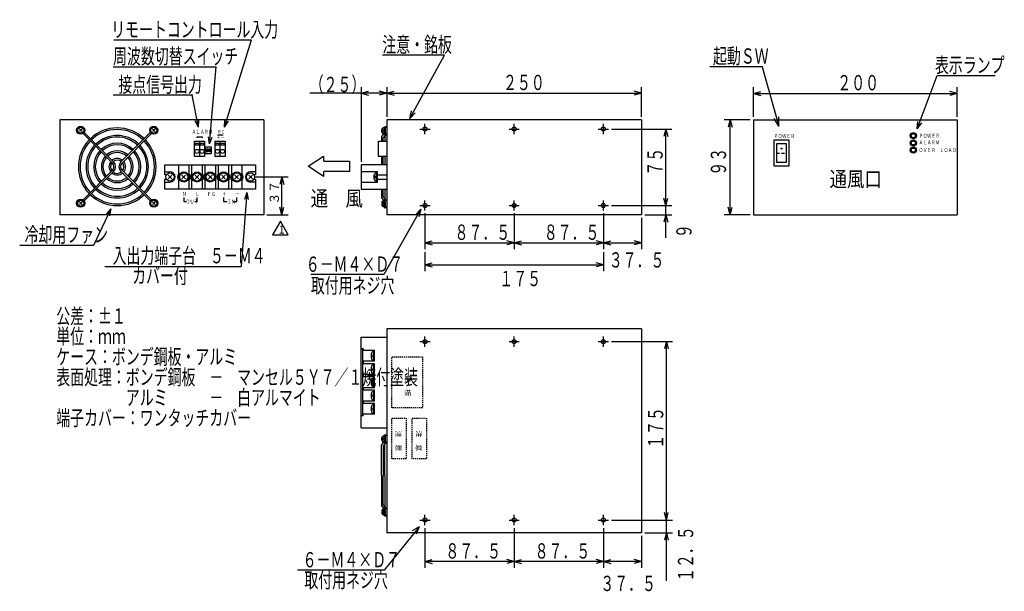
# Model space of a CAD drawing. Units: millimetres. Extents: x 146 to 1111, y 155 to 716.
import ezdxf

# ---------------------------------------------------------------- set-up
doc = ezdxf.new("R2010")
doc.units = ezdxf.units.MM
doc.linetypes.add('LTYPE1', pattern=[5, 3, -2])
doc.linetypes.add('LTYPE2', pattern=[2, 1.2, -0.8])
for name, color, linetype in [('2', 7, 'Continuous'), ('3', 7, 'Continuous'), ('4', 7, 'Continuous')]:
    doc.layers.add(name, color=color, linetype=linetype)
doc.styles.add('KANJI0', font='txt.shx', dxfattribs={"width": 0.75, "height": 4, "bigfont": 'extfont.shx'})
doc.styles.add('KANJI1', font='txt.shx', dxfattribs={"width": 0.833333, "oblique": 15, "height": 15, "bigfont": 'extfont.shx'})
doc.styles.add('KANJI2', font='txt.shx', dxfattribs={"width": 0.666667, "height": 15, "bigfont": 'extfont.shx'})
doc.styles.add('KANJI3', font='txt.shx', dxfattribs={"width": 0.75, "height": 3.4, "bigfont": 'extfont.shx'})
doc.styles.add('KANJI4', font='txt.shx', dxfattribs={"width": 0.666667, "height": 15, "bigfont": 'extfont.shx'})
doc.styles.add('KANJI5', font='txt.shx', dxfattribs={"width": 0.933333, "height": 9, "bigfont": 'extfont.shx'})
doc.styles.add('KANJI6', font='txt.shx', dxfattribs={"height": 5, "bigfont": 'extfont.shx'})
doc.styles.add('KANJI7', font='txt.shx', dxfattribs={"width": 0.75, "height": 8.04, "bigfont": 'extfont.shx'})
doc.styles.add('KANJI8', font='txt.shx', dxfattribs={"width": 0.66666, "oblique": 10, "height": 15, "bigfont": 'extfont.shx'})

msp = doc.modelspace()

# ---------------------------------------------------------------- linework, layer by layer
at = {"color": 1, "linetype": 'LTYPE1'}
msp.add_line((887.98, 585.01), (897.98, 585.01), dxfattribs=at)
at = {"color": 1, "linetype": 'Continuous'}
for p, q in [((493.68, 561.61), (494.88, 562.81)), ((493.68, 561.61), (494.88, 560.41)), ((496.38, 562.01), (495.68, 561.21)), ((306.88, 541.48), (306.88, 537.48)), ((319.88, 537.48), (319.88, 541.48)), ((345.88, 541.48), (345.88, 537.48)), ((358.88, 537.48), (358.88, 541.48)), ((306.88, 537.48), (308.88, 537.48)), ((317.88, 537.48), (319.88, 537.48)), ((345.88, 537.48), (349.38, 537.48)), ((355.38, 537.48), (358.88, 537.48)), ((480.88, 404.59), (505.88, 404.59)), ((482.88, 392.89), (480.88, 392.89)), ((494.08, 391.39), (482.08, 391.39)), ((482.88, 392.89), (482.88, 391.39)), ((490.88, 386.09), (492.08, 387.29)), ((493.58, 386.49), (492.88, 385.69)), ((494.08, 391.09), (493.58, 391.09)), ((494.08, 380.79), (494.08, 391.39)), ((494.08, 382.09), (494.08, 390.09)), ((494.08, 380.79), (482.08, 380.79)), ((494.08, 378.39), (482.08, 378.39)), ((482.88, 380.79), (482.88, 378.39)), ((482.88, 379.89), (482.88, 378.39)), ((490.88, 386.09), (492.08, 384.89)), ((493.58, 381.09), (494.08, 381.09)), ((494.08, 378.09), (493.58, 378.09)), ((494.08, 367.79), (494.08, 378.39)), ((494.08, 369.09), (494.08, 377.09)), ((494.08, 367.79), (482.08, 367.79)), ((482.88, 367.79), (482.88, 365.39)), ((482.88, 366.89), (482.88, 365.39)), ((490.88, 373.09), (492.08, 374.29)), ((490.88, 373.09), (492.08, 371.89)), ((493.58, 373.49), (492.88, 372.69)), ((493.58, 368.09), (494.08, 368.09)), ((494.08, 365.39), (482.08, 365.39)), ((490.88, 360.09), (492.08, 361.29)), ((490.88, 360.09), (492.08, 358.89)), ((493.58, 360.49), (492.88, 359.69)), ((494.08, 365.09), (493.58, 365.09)), ((494.08, 354.79), (494.08, 365.39)), ((494.08, 356.09), (494.08, 364.09)), ((494.08, 354.79), (482.08, 354.79)), ((494.08, 352.39), (482.08, 352.39)), ((482.88, 354.79), (482.88, 352.39)), ((482.88, 353.89), (482.88, 352.39)), ((490.88, 347.09), (492.08, 348.29)), ((493.58, 355.09), (494.08, 355.09)), ((494.08, 352.09), (493.58, 352.09)), ((494.08, 341.79), (494.08, 352.39)), ((494.08, 343.09), (494.08, 351.09)), ((494.08, 341.79), (482.08, 341.79)), ((494.08, 339.39), (482.08, 339.39)), ((482.88, 341.79), (482.88, 339.39)), ((490.88, 347.09), (492.08, 345.89)), ((493.58, 347.49), (492.88, 346.69)), ((493.58, 342.09), (494.08, 342.09)), ((494.08, 339.09), (493.58, 339.09)), ((494.08, 328.79), (494.08, 339.39)), ((494.08, 330.09), (494.08, 338.09)), ((494.08, 328.79), (482.08, 328.79)), ((482.88, 327.29), (482.88, 328.79)), ((490.88, 334.09), (492.08, 335.29)), ((490.88, 334.09), (492.08, 332.89)), ((493.58, 334.49), (492.88, 333.69)), ((493.58, 329.09), (494.08, 329.09)), ((482.88, 327.29), (480.88, 327.29)), ((480.88, 315.59), (480.88, 327.29)), ((480.88, 315.59), (505.88, 315.59))]:
    msp.add_line(p, q, dxfattribs=at)
at = {"color": 1, "linetype": 'LTYPE2'}
for p, q in [((510.88, 335.09), (510.88, 385.09)), ((510.88, 385.09), (540.88, 385.09)), ((540.88, 385.09), (540.88, 335.09)), ((540.88, 335.09), (510.88, 335.09)), ((510.88, 325.09), (524.88, 325.09)), ((510.88, 285.09), (510.88, 325.09)), ((524.88, 325.09), (524.88, 285.09)), ((530.88, 325.09), (544.88, 325.09)), ((530.88, 285.09), (530.88, 325.09)), ((544.88, 325.09), (544.88, 285.09)), ((524.88, 285.09), (510.88, 285.09)), ((544.88, 285.09), (530.88, 285.09))]:
    msp.add_line(p, q, dxfattribs=at)
at = {"color": 1, "linetype": 'Continuous', "flags": 128}
for points in [[(885.38, 572.41), (900.58, 572.41), (900.58, 597.61), (885.38, 597.61)], [(887.98, 576.01), (897.98, 576.01), (897.98, 594.01), (887.98, 594.01)]]:
    msp.add_lwpolyline(points, close=True, dxfattribs=at)
at = {"color": 1, "linetype": 'Continuous'}
msp.add_circle((892.98, 589.51), 0.5, dxfattribs=at)
for centre, start, end in [((495.68, 563.61), 90, 180), ((495.68, 559.61), 180, 270), ((492.88, 388.09), 90, 180), ((492.88, 384.09), 180, 270), ((492.88, 375.09), 90, 180), ((492.88, 371.09), 180, 270), ((492.88, 362.09), 90, 180), ((492.88, 358.09), 180, 270), ((492.88, 349.09), 90, 180), ((492.88, 345.09), 180, 270), ((492.88, 336.09), 90, 180), ((492.88, 332.09), 180, 270)]:
    msp.add_arc(centre, 2, start, end, dxfattribs=at)
at = {"layer": '2', "color": 2, "linetype": 'Continuous'}
for p, q in [((385.38, 617.61), (185.38, 617.61)), ((185.38, 617.61), (185.38, 524.61)), ((385.38, 617.61), (385.38, 524.61)), ((755.88, 617.61), (505.88, 617.61)), ((505.88, 617.61), (505.88, 524.61)), ((755.88, 617.61), (755.88, 524.61)), ((865.38, 617.61), (1065.38, 617.61)), ((865.38, 617.61), (865.38, 524.61)), ((1065.38, 617.61), (1065.38, 524.61)), ((385.38, 524.61), (185.38, 524.61)), ((755.88, 524.61), (505.88, 524.61)), ((865.38, 524.61), (1065.38, 524.61)), ((755.88, 412.59), (505.88, 412.59)), ((505.88, 412.59), (505.88, 212.59)), ((755.88, 412.59), (755.88, 212.59)), ((755.88, 212.59), (505.88, 212.59))]:
    msp.add_line(p, q, dxfattribs=at)
at = {"layer": '2', "color": 1, "linetype": 'Continuous'}
for p, q in [((204.58, 606.16), (207.18, 608.76)), ((207.18, 606.16), (204.58, 608.76)), ((276.18, 606.16), (278.78, 608.76)), ((278.78, 606.16), (276.18, 608.76)), ((504.28, 605.16), (504.28, 609.86)), ((208.11, 604.09), (237.02, 575.19)), ((209.25, 605.23), (238.13, 576.34)), ((274.11, 605.23), (245.23, 576.34)), ((275.25, 604.09), (246.34, 575.19)), ((500.88, 600.87), (500.88, 596.71)), ((501.06, 606.91), (502.26, 608.11)), ((501.06, 605.91), (501.06, 607.91)), ((501.06, 606.91), (502.26, 605.71)), ((501.07, 601.38), (503.2, 603.89)), ((502.48, 603.06), (502.48, 604.06)), ((502.48, 596.71), (502.48, 599.87)), ((505.69, 603.94), (502.67, 600.38)), ((503.76, 606.51), (503.06, 607.31)), ((503.06, 603.91), (503.76, 603.91)), ((504.08, 602.11), (504.08, 596.71)), ((337.38, 596.71), (337.38, 581.71)), ((497.88, 581.71), (497.88, 596.71)), ((497.88, 596.71), (505.88, 596.71)), ((327.38, 581.71), (322.38, 581.71)), ((342.38, 581.71), (337.38, 581.71)), ((347.38, 581.71), (342.38, 581.71)), ((505.88, 581.71), (497.88, 581.71)), ((500.88, 581.71), (500.88, 573.61)), ((502.48, 573.61), (502.48, 581.71)), ((504.08, 581.71), (504.08, 573.61)), ((288.38, 566.61), (288.38, 573.61)), ((288.38, 573.61), (377.38, 573.61)), ((301.58, 573.61), (301.58, 564.63)), ((312.18, 564.63), (312.18, 573.61)), ((314.58, 573.61), (314.58, 564.63)), ((325.18, 564.63), (325.18, 573.61)), ((327.58, 573.61), (327.58, 564.63)), ((338.18, 564.63), (338.18, 573.61)), ((340.58, 573.61), (340.58, 564.63)), ((351.18, 564.63), (351.18, 573.61)), ((353.58, 573.61), (353.58, 564.63)), ((364.18, 564.63), (364.18, 573.61)), ((377.38, 573.61), (377.38, 566.61)), ((444.34, 577.05), (469.34, 577.05)), ((469.34, 577.05), (469.34, 572.05)), ((469.34, 572.05), (469.34, 567.05)), ((208.11, 539.21), (237.02, 568.12)), ((209.25, 538.13), (238.13, 567.01)), ((274.11, 538.13), (245.23, 567.01)), ((275.25, 539.21), (246.34, 568.12)), ((288.38, 563.86), (288.38, 566.61)), ((288.38, 566.61), (293.38, 566.61)), ((290.07, 563.86), (288.38, 563.86)), ((291.61, 563.38), (295.15, 559.84)), ((295.15, 563.38), (291.61, 559.84)), ((305.11, 563.38), (308.65, 559.84)), ((308.65, 563.38), (305.11, 559.84)), ((318.11, 563.38), (321.65, 559.84)), ((321.65, 563.38), (318.11, 559.84)), ((331.11, 563.38), (334.65, 559.84)), ((334.65, 563.38), (331.11, 559.84)), ((344.11, 563.38), (347.65, 559.84)), ((347.65, 563.38), (344.11, 559.84)), ((357.11, 563.38), (360.65, 559.84)), ((360.65, 563.38), (357.11, 559.84)), ((370.61, 563.38), (374.15, 559.84)), ((374.15, 563.38), (370.61, 559.84)), ((377.38, 566.61), (372.38, 566.61)), ((377.38, 563.86), (375.69, 563.86)), ((377.38, 566.61), (377.38, 563.86)), ((469.34, 567.05), (444.34, 567.05)), ((496.88, 566.61), (480.88, 566.61)), ((493.68, 559.61), (493.68, 563.61)), ((495.68, 565.61), (495.68, 557.61)), ((495.68, 565.61), (496.38, 565.61)), ((496.88, 556.61), (496.88, 566.61)), ((496.88, 563.86), (505.88, 563.86)), ((288.38, 556.61), (288.38, 559.36)), ((288.38, 559.36), (290.07, 559.36)), ((288.38, 549.61), (288.38, 556.61)), ((288.38, 556.61), (293.38, 556.61)), ((301.58, 558.59), (301.58, 549.61)), ((312.18, 549.61), (312.18, 558.59)), ((314.58, 558.59), (314.58, 549.61)), ((325.18, 549.61), (325.18, 558.59)), ((327.58, 558.59), (327.58, 549.61)), ((338.18, 549.61), (338.18, 558.59)), ((340.58, 558.59), (340.58, 549.61)), ((351.18, 549.61), (351.18, 558.59)), ((353.58, 558.59), (353.58, 549.61)), ((364.18, 549.61), (364.18, 558.59)), ((377.38, 556.61), (372.38, 556.61)), ((375.69, 559.36), (377.38, 559.36)), ((377.38, 559.36), (377.38, 556.61)), ((377.38, 556.61), (377.38, 549.61)), ((480.88, 556.61), (496.88, 556.61)), ((495.68, 557.61), (496.38, 557.61)), ((496.88, 559.36), (505.88, 559.36)), ((377.38, 549.61), (288.38, 549.61)), ((500.88, 549.61), (500.88, 541.45)), ((501.07, 540.94), (503.2, 538.43)), ((502.48, 542.45), (502.48, 549.61)), ((505.88, 538.16), (502.67, 541.94)), ((504.08, 549.61), (504.08, 540.26)), ((204.58, 534.56), (207.18, 537.16)), ((207.18, 534.56), (204.58, 537.16)), ((276.18, 534.56), (278.78, 537.16)), ((278.78, 534.56), (276.18, 537.16)), ((501.06, 535.41), (502.26, 536.61)), ((501.06, 536.41), (501.06, 534.41)), ((501.06, 535.41), (502.26, 534.21)), ((502.48, 539.26), (502.48, 538.26)), ((503.06, 538.41), (503.76, 538.41)), ((503.76, 535.81), (503.06, 535.01)), ((504.28, 537.16), (504.28, 532.46)), ((480.88, 392.89), (480.88, 404.59)), ((480.88, 327.29), (480.88, 392.89)), ((482.08, 392.89), (482.08, 327.29)), ((490.88, 384.09), (490.88, 388.09)), ((492.88, 390.09), (493.58, 390.09)), ((492.88, 390.09), (492.88, 382.09)), ((493.58, 381.09), (493.58, 391.09)), ((492.88, 382.09), (493.58, 382.09)), ((492.88, 377.09), (493.58, 377.09)), ((492.88, 377.09), (492.88, 369.09)), ((493.58, 368.09), (493.58, 378.09)), ((490.88, 371.09), (490.88, 375.09)), ((492.88, 369.09), (493.58, 369.09)), ((490.88, 358.09), (490.88, 362.09)), ((492.88, 364.09), (493.58, 364.09)), ((492.88, 364.09), (492.88, 356.09)), ((493.58, 355.09), (493.58, 365.09)), ((490.88, 345.09), (490.88, 349.09)), ((492.88, 356.09), (493.58, 356.09)), ((492.88, 351.09), (493.58, 351.09)), ((492.88, 351.09), (492.88, 343.09)), ((493.58, 342.09), (493.58, 352.09)), ((492.88, 343.09), (493.58, 343.09)), ((492.88, 338.09), (493.58, 338.09)), ((492.88, 338.09), (492.88, 330.09)), ((493.58, 329.09), (493.58, 339.09)), ((490.88, 332.09), (490.88, 336.09)), ((492.88, 330.09), (493.58, 330.09)), ((501.06, 304.59), (502.26, 305.79)), ((501.06, 303.59), (501.06, 305.59)), ((501.06, 304.59), (502.26, 303.39)), ((501.07, 299.06), (503.2, 301.57)), ((502.48, 300.74), (502.48, 301.74)), ((505.69, 301.62), (502.67, 298.06)), ((503.76, 304.19), (503.06, 304.99)), ((503.06, 301.59), (503.76, 301.59)), ((504.08, 268.84), (504.08, 299.74)), ((504.28, 302.84), (504.28, 307.54)), ((500.88, 268.84), (500.88, 298.55)), ((502.48, 297.55), (502.48, 268.84)), ((500.88, 268.84), (500.88, 239.13)), ((502.48, 240.13), (502.48, 268.84)), ((504.08, 268.84), (504.08, 237.94)), ((501.06, 233.09), (502.26, 234.29)), ((501.06, 234.09), (501.06, 232.09)), ((501.06, 233.09), (502.26, 231.89)), ((501.07, 238.62), (503.2, 236.11)), ((502.48, 236.94), (502.48, 235.94)), ((505.88, 235.84), (502.67, 239.62)), ((503.06, 236.09), (503.76, 236.09)), ((503.76, 233.49), (503.06, 232.69)), ((504.28, 234.84), (504.28, 230.14))]:
    msp.add_line(p, q, dxfattribs=at)
at = {"layer": '2', "color": 1, "linetype": 'Continuous', "flags": 128}
for points in [[(503.76, 609.91), (503.06, 609.91), (503.06, 603.91)], [(319.98, 599.91), (319.98, 600.91), (324.98, 600.91), (324.98, 599.91)], [(340.56, 602.21), (340.56, 603.06), (344.81, 603.06), (344.81, 602.21)], [(322.38, 596.71), (327.38, 596.71), (327.38, 581.71)], [(337.38, 596.71), (342.38, 596.71), (342.38, 581.71)], [(342.38, 596.71), (347.38, 596.71), (347.38, 581.71)], [(443.84, 567.05), (443.84, 562.05), (428.84, 572.05), (443.84, 582.05), (443.84, 577.05)], [(505.88, 573.61), (480.88, 573.61), (480.88, 549.61), (505.88, 549.61)], [(503.76, 532.41), (503.06, 532.41), (503.06, 538.41)], [(503.76, 307.59), (503.06, 307.59), (503.06, 301.59)], [(503.76, 230.09), (503.06, 230.09), (503.06, 236.09)]]:
    msp.add_lwpolyline(points, dxfattribs=at)
for points in [[(504.26, 610.91), (504.26, 602.91), (503.76, 602.91), (503.76, 610.91)], [(322.38, 581.71), (317.38, 581.71), (317.38, 596.71), (322.38, 596.71)], [(321.38, 592.71), (318.38, 592.71), (318.38, 594.71), (321.38, 594.71)], [(326.38, 592.71), (323.38, 592.71), (323.38, 594.71), (326.38, 594.71)], [(333.68, 584.25), (328.68, 584.25), (328.68, 591.25), (333.68, 591.25)], [(330.68, 586.25), (329.68, 586.25), (329.68, 589.25), (330.68, 589.25)], [(330.68, 588.25), (329.68, 588.25), (329.68, 589.25), (330.68, 589.25)], [(332.68, 586.25), (331.68, 586.25), (331.68, 589.25), (332.68, 589.25)], [(332.68, 588.25), (331.68, 588.25), (331.68, 589.25), (332.68, 589.25)], [(341.38, 592.71), (338.38, 592.71), (338.38, 594.71), (341.38, 594.71)], [(346.38, 592.71), (343.38, 592.71), (343.38, 594.71), (346.38, 594.71)], [(496.88, 557.61), (496.88, 565.61), (496.38, 565.61), (496.38, 557.61)], [(504.26, 531.41), (504.26, 539.41), (503.76, 539.41), (503.76, 531.41)], [(504.26, 308.59), (504.26, 300.59), (503.76, 300.59), (503.76, 308.59)], [(504.26, 229.09), (504.26, 237.09), (503.76, 237.09), (503.76, 229.09)]]:
    msp.add_lwpolyline(points, close=True, dxfattribs=at)
at = {"layer": '2', "color": 1, "linetype": 'Continuous'}
for centre, radius in [((205.88, 607.46), 4), ((205.88, 607.46), 3), ((277.48, 607.46), 4), ((277.48, 607.46), 3), ((543.38, 608.61), 2), ((630.88, 608.61), 2), ((718.38, 608.61), 2), ((1022.28, 602.01), 3), ((1022.18, 602.01), 2.5), ((1022.28, 602.01), 2), ((1022.28, 595.01), 3), ((1022.28, 588.01), 3), ((1022.18, 595.01), 2.5), ((1022.18, 588.01), 2.5), ((1022.28, 595.01), 2), ((1022.28, 588.01), 2), ((319.88, 586.71), 2), ((324.88, 586.71), 2), ((339.88, 586.71), 2), ((344.88, 586.71), 2), ((293.38, 561.61), 4), ((306.88, 561.61), 5), ((306.88, 561.61), 4), ((319.88, 561.61), 5), ((319.88, 561.61), 4), ((332.88, 561.61), 5), ((332.88, 561.61), 4), ((345.88, 561.61), 5), ((345.88, 561.61), 4), ((358.88, 561.61), 5), ((358.88, 561.61), 4), ((372.38, 561.61), 4), ((205.88, 535.86), 4), ((205.88, 535.86), 3), ((277.48, 535.86), 4), ((277.48, 535.86), 3), ((543.38, 533.61), 2), ((630.88, 533.61), 2), ((718.38, 533.61), 2), ((543.38, 400.09), 2), ((630.88, 400.09), 2), ((718.38, 400.09), 2), ((543.38, 225.09), 2), ((630.88, 225.09), 2), ((718.38, 225.09), 2)]:
    msp.add_circle(centre, radius, dxfattribs=at)
for centre, radius, start, end in [((241.68, 571.66), 38.1, 46.31915, 133.79821), ((503.06, 607.91), 2, 90, 180), ((505.08, 609.86), 0.8, 90, 180), ((505.08, 609.86), 0.8, 0, 90), ((241.68, 571.66), 36.5, 46.26689, 133.77958), ((241.68, 571.66), 30.6, 46.62869, 133.47694), ((241.68, 571.66), 29, 46.69214, 133.4065), ((501.68, 600.87), 0.8, 139.63546, 180), ((503.06, 605.91), 2, 180, 270), ((503.28, 599.87), 0.8, 139.63546, 180), ((241.68, 571.66), 38.1, 136.2993, 223.75559), ((241.68, 571.66), 36.5, 136.34536, 223.67942), ((241.68, 571.66), 30.6, 136.60547, 223.51733), ((241.68, 571.66), 29, 136.66686, 223.39574), ((241.68, 571.66), 23.1, 47.21146, 133.00024), ((241.68, 571.66), 21.5, 47.13588, 132.87102), ((241.68, 571.66), 29, 316.56171, 43.37814), ((241.68, 571.66), 30.6, 316.5317, 43.42352), ((241.68, 571.66), 36.5, 316.21948, 43.6101), ((241.68, 571.66), 38.1, 316.13623, 43.71156), ((241.68, 571.66), 23.1, 137.18004, 223.07284), ((241.68, 571.66), 21.5, 137.45689, 222.90622), ((241.68, 571.66), 15.6, 137.99313, 222.03253), ((241.68, 571.66), 14, 138.31084, 221.34987), ((241.68, 571.66), 15.6, 48.15115, 132.09316), ((241.68, 571.66), 14, 48.05736, 131.63921), ((241.68, 571.66), 8.1, 51.06785, 129.09555), ((241.68, 571.66), 14, 318.01034, 41.54644), ((241.68, 571.66), 15.6, 317.87179, 42.09206), ((241.68, 571.66), 21.5, 317.10806, 42.69646), ((241.68, 571.66), 23.1, 317.01546, 42.90809), ((241.68, 571.66), 8.1, 140.80765, 219.11008), ((241.68, 571.66), 6.5, 142.28087, 217.83718), ((233.48, 571.65), 5, 315, 45), ((241.68, 571.66), 6.5, 52.44609, 127.5094), ((233.46, 571.68), 6.6, 315, 45), ((249.9, 571.68), 6.6, 135, 225), ((249.88, 571.65), 5, 135, 225), ((241.68, 571.66), 6.5, 322.38788, 37.86618), ((241.68, 571.66), 8.1, 320.78377, 38.98504), ((241.68, 571.66), 15.6, 227.92081, 311.93042), ((241.68, 571.66), 14, 228.2686, 311.75361), ((241.68, 571.66), 8.1, 230.51563, 309.73931), ((241.68, 571.66), 6.5, 232.21711, 308.44603), ((293.38, 561.61), 5, 270, 90), ((306.88, 561.61), 6.1, 150.32556, 209.67444), ((306.88, 561.61), 6.1, 330.32556, 29.67444), ((319.88, 561.61), 6.1, 150.32556, 209.67444), ((319.88, 561.61), 6.1, 330.32556, 29.67444), ((332.88, 561.61), 6.1, 150.32556, 209.67444), ((332.88, 561.61), 6.1, 330.32556, 29.67444), ((345.88, 561.61), 6.1, 150.32556, 209.67444), ((345.88, 561.61), 6.1, 330.32556, 29.67444), ((358.88, 561.61), 6.1, 150.32556, 209.67444), ((358.88, 561.61), 6.1, 330.32556, 29.67444), ((372.38, 561.61), 5, 90, 270), ((241.68, 571.66), 29, 226.74537, 313.51747), ((241.68, 571.66), 23.1, 227.08662, 312.99543), ((241.68, 571.66), 21.5, 227.20685, 312.86444), ((241.68, 571.66), 38.1, 226.16933, 313.73331), ((241.68, 571.66), 36.5, 226.22144, 313.74443), ((241.68, 571.66), 30.6, 226.54847, 313.51479), ((501.68, 541.45), 0.8, 180, 220.36454), ((503.28, 542.45), 0.8, 180, 220.36454), ((503.06, 536.41), 2, 90, 180), ((503.06, 534.41), 2, 180, 270), ((505.08, 532.46), 0.8, 180, 270), ((505.08, 532.46), 0.8, 270, 0), ((503.06, 305.59), 2, 90, 180), ((503.06, 303.59), 2, 180, 270), ((505.08, 307.54), 0.8, 90, 180), ((505.08, 307.54), 0.8, 0, 90), ((501.68, 298.55), 0.8, 139.63546, 180), ((503.28, 297.55), 0.8, 139.63546, 180), ((501.68, 239.13), 0.8, 180, 220.36454), ((503.06, 234.09), 2, 90, 180), ((503.06, 232.09), 2, 180, 270), ((503.28, 240.13), 0.8, 180, 220.36454), ((505.08, 230.14), 0.8, 180, 270), ((505.08, 230.14), 0.8, 270, 0)]:
    msp.add_arc(centre, radius, start, end, dxfattribs=at)
for p in [(505.08, 610.66), (505.08, 531.66), (505.08, 308.34), (505.08, 229.34)]:
    msp.add_point(p, dxfattribs=at)
at = {"layer": '3', "color": 1, "linetype": 'Continuous'}
for p, q in [((238.22, 696.1), (373.47, 696.1)), ((346.97, 610.3), (373.47, 696.1)), ((237.56, 669.5), (338.56, 669.5)), ((332.23, 593.98), (338.56, 669.5)), ((873.93, 669.6), (822.88, 669.6)), ((873.93, 669.6), (890.38, 611.35)), ((1026.11, 608.71), (1045.6, 661.3)), ((1045.87, 661.3), (1102.52, 661.3)), ((480.88, 649.82), (480.88, 576.61)), ((505.88, 649.82), (505.88, 620.61)), ((755.88, 620.61), (755.88, 649.82)), ((865.38, 620.61), (865.38, 649.61)), ((1065.38, 620.61), (1065.38, 649.61)), ((315.03, 641.77), (237.68, 641.77)), ((321.24, 610.3), (315.03, 641.77)), ((505.88, 643.82), (430.38, 643.82)), ((480.88, 643.82), (488.12, 645.76)), ((480.88, 643.82), (488.12, 641.88)), ((505.88, 643.82), (498.64, 645.76)), ((505.88, 643.82), (498.64, 641.88)), ((505.88, 643.82), (513.12, 645.76)), ((505.88, 643.82), (513.12, 645.76)), ((505.88, 643.82), (513.12, 641.88)), ((505.88, 643.82), (517.13, 643.82)), ((505.88, 643.82), (513.12, 641.88)), ((755.88, 643.82), (748.64, 641.88)), ((865.38, 643.61), (872.62, 645.55)), ((865.38, 643.61), (872.62, 641.67)), ((1065.38, 643.61), (1058.14, 641.67)), ((528.53, 619.12), (530.33, 626.4)), ((528.53, 619.12), (533.73, 624.53)), ((890.38, 611.35), (885.73, 618.85)), ((890.38, 611.35), (890.36, 620.46)), ((321.24, 610.3), (318.15, 616.58)), ((321.24, 610.3), (321.71, 617.28)), ((346.97, 610.3), (347.24, 617.3)), ((346.97, 610.3), (350.7, 616.23)), ((538.38, 608.61), (548.38, 608.61)), ((543.38, 603.61), (543.38, 613.61)), ((625.88, 608.61), (635.88, 608.61)), ((630.88, 603.61), (630.88, 613.61)), ((713.38, 608.61), (723.38, 608.61)), ((718.38, 603.61), (718.38, 613.61)), ((726.38, 608.61), (785.48, 608.61)), ((779.48, 608.61), (781.42, 601.37)), ((862.38, 617.61), (836.68, 617.61)), ((842.68, 617.61), (844.62, 610.37)), ((1026.11, 608.71), (1026.81, 616.18)), ((1026.11, 608.71), (1030.45, 614.83)), ((332.23, 593.98), (330.99, 600.87)), ((332.23, 593.98), (334.6, 600.57)), ((377.38, 561.61), (409.18, 561.61)), ((403.18, 561.61), (405.12, 554.37)), ((368.78, 546.23), (363.02, 473.91)), ((368.78, 546.23), (366.44, 539.63)), ((368.78, 546.23), (370.05, 539.35)), ((779.48, 533.61), (777.54, 540.85)), ((779.48, 533.61), (781.42, 540.85)), ((403.18, 524.61), (401.24, 531.85)), ((403.18, 524.61), (405.12, 531.85)), ((538.38, 533.61), (548.38, 533.61)), ((543.38, 528.61), (543.38, 538.61)), ((625.88, 533.61), (635.88, 533.61)), ((630.88, 528.61), (630.88, 538.61)), ((713.38, 533.61), (723.38, 533.61)), ((718.38, 528.61), (718.38, 538.61)), ((726.38, 533.61), (785.48, 533.61)), ((779.48, 501.82), (779.48, 533.61)), ((842.68, 524.61), (840.74, 531.85)), ((842.68, 524.61), (844.62, 531.85)), ((235.25, 530.33), (218.27, 494.48)), ((235.25, 530.33), (230.72, 525)), ((235.25, 530.33), (233.99, 523.44)), ((388.38, 524.61), (409.18, 524.61)), ((539.45, 529.86), (503, 465.96)), ((539.45, 529.86), (534.18, 524.53)), ((539.45, 529.86), (537.55, 522.61)), ((543.38, 526.11), (543.38, 490.89)), ((630.88, 526.11), (630.88, 490.89)), ((630.88, 526.11), (630.88, 490.89)), ((718.38, 526.11), (718.38, 490.89)), ((718.38, 526.11), (718.38, 490.89)), ((755.88, 521.41), (755.88, 490.89)), ((758.88, 524.61), (785.48, 524.61)), ((779.48, 524.61), (777.54, 517.37)), ((779.48, 524.61), (781.42, 517.37)), ((862.38, 524.61), (836.68, 524.61)), ((218.27, 494.48), (146.02, 494.48)), ((543.38, 496.89), (550.62, 498.83)), ((543.38, 496.89), (550.62, 494.95)), ((630.88, 496.89), (623.64, 494.95)), ((630.88, 496.89), (638.12, 498.83)), ((630.88, 496.89), (638.12, 494.95)), ((718.38, 496.89), (711.14, 494.95)), ((718.38, 496.89), (725.62, 498.83)), ((718.38, 496.89), (725.62, 494.95)), ((718.38, 496.89), (755.88, 496.89)), ((755.88, 496.89), (748.64, 498.83)), ((755.88, 496.89), (748.64, 494.95)), ((543.38, 487.89), (543.38, 469.28)), ((718.38, 487.89), (718.38, 469.28)), ((229.52, 473.91), (363.02, 473.91)), ((543.38, 475.28), (550.62, 477.22)), ((543.38, 475.28), (550.62, 473.34)), ((718.38, 475.28), (711.14, 473.34)), ((503, 465.96), (431.35, 465.96)), ((538.38, 400.09), (548.38, 400.09)), ((543.38, 395.09), (543.38, 405.09)), ((625.88, 400.09), (635.88, 400.09)), ((630.88, 395.09), (630.88, 405.09)), ((713.38, 400.09), (723.38, 400.09)), ((718.38, 395.09), (718.38, 405.09)), ((726.38, 400.09), (786.08, 400.09)), ((780.08, 400.09), (782.02, 392.85)), ((780.08, 225.09), (778.14, 232.33)), ((780.08, 225.09), (782.02, 232.33)), ((538.38, 225.09), (548.38, 225.09)), ((543.38, 220.09), (543.38, 230.09)), ((625.88, 225.09), (635.88, 225.09)), ((630.88, 220.09), (630.88, 230.09)), ((713.38, 225.09), (723.38, 225.09)), ((718.38, 220.09), (718.38, 230.09)), ((726.38, 225.09), (786.08, 225.09)), ((780.08, 165.4), (780.08, 225.09)), ((537.81, 218.26), (503.43, 175.75)), ((537.81, 218.26), (530.71, 214.46)), ((537.81, 218.26), (534.76, 211.11)), ((543.38, 217.09), (543.38, 178.25)), ((630.88, 217.09), (630.88, 178.25)), ((718.38, 217.09), (718.38, 178.25)), ((758.88, 212.59), (786.08, 212.59)), ((780.08, 212.59), (778.14, 205.35)), ((780.08, 212.59), (782.02, 205.35)), ((755.88, 209.59), (755.88, 178.25)), ((543.38, 184.25), (550.62, 186.19)), ((630.88, 184.25), (623.64, 186.19)), ((630.88, 184.25), (623.64, 182.3)), ((630.88, 184.25), (638.12, 186.19)), ((718.38, 184.25), (711.14, 186.19)), ((718.38, 184.25), (711.14, 182.3)), ((718.38, 184.25), (725.62, 186.19)), ((755.88, 184.25), (748.64, 186.19)), ((755.88, 184.25), (748.64, 182.3)), ((503.43, 175.75), (418.28, 175.75))]:
    msp.add_line(p, q, dxfattribs=at)
at = {"layer": '3', "color": 1, "linetype": 'Continuous', "flags": 128}
for points in [[(528.53, 619.12), (562.61, 680.99), (501.61, 680.99)], [(505.88, 643.82), (755.88, 643.82), (748.64, 645.76)], [(865.38, 643.61), (1065.38, 643.61), (1058.14, 645.55)], [(779.48, 533.61), (779.48, 608.61), (777.54, 601.37)], [(842.68, 524.61), (842.68, 617.61), (840.74, 610.37)], [(403.18, 524.61), (403.18, 561.61), (401.24, 554.37)], [(543.38, 496.89), (630.88, 496.89), (623.64, 498.83)], [(630.88, 496.89), (718.38, 496.89), (711.14, 498.83)], [(543.38, 475.28), (718.38, 475.28), (711.14, 477.22)], [(780.08, 225.09), (780.08, 400.09), (778.14, 392.85)], [(630.88, 184.25), (543.38, 184.25), (550.62, 182.3)], [(718.38, 184.25), (630.88, 184.25), (638.12, 182.3)], [(755.88, 184.25), (718.38, 184.25), (725.62, 182.3)]]:
    msp.add_lwpolyline(points, dxfattribs=at)
at = {"layer": '3', "color": 1, "linetype": 'Continuous'}
for p in [(873.93, 669.6), (315.03, 641.77)]:
    msp.add_point(p, dxfattribs=at)
at = {"layer": '4', "color": 1, "linetype": 'Continuous'}
for p, q in [((401.62, 518.12), (393.88, 504.73)), ((409.35, 504.73), (401.62, 518.12)), ((393.88, 504.73), (409.35, 504.73))]:
    msp.add_line(p, q, dxfattribs=at)

# ---------------------------------------------------------------- texts
at = {"color": 1, "linetype": 'Continuous'}
for s, height, style, width, p in [('Ｎ', 4, 'KANJI0', 0.75, (305.38, 542.98)), ('Ｌ', 4, 'KANJI0', 0.75, (318.38, 542.98)), ('ＦＧ', 4, 'KANJI0', 0.75, (329.88, 542.98)), ('＋', 4, 'KANJI0', 0.75, (344.38, 542.98)), ('－', 4, 'KANJI0', 0.75, (357.38, 542.98)), ('ＯＵＴ', 4, 'KANJI0', 0.75, (308.88, 535.48)), ('ＩＮ', 4, 'KANJI0', 0.75, (349.38, 535.48)), ('公差：±１', 15, 'KANJI4', 0.666667, (181.87, 417.75)), ('単位：ｍｍ', 15, 'KANJI4', 0.666667, (181.87, 397.75)), ('ケース：ボンデ鋼板・アルミ', 15, 'KANJI4', 0.666667, (181.87, 377.75)), ('表面処理：ボンデ鋼板\u3000－\u3000マンセル５Ｙ７／１焼付塗装', 15, 'KANJI4', 0.666667, (181.87, 357.75)), ('\u3000\u3000\u3000\u3000\u3000アルミ\u3000\u3000\u3000－\u3000白アルマイト', 15, 'KANJI4', 0.666667, (181.87, 337.75)), ('端子カバー：ワンタッチカバー', 15, 'KANJI4', 0.666667, (181.87, 317.75))]:
    msp.add_text(s, height=height, dxfattribs=dict(at, style=style, width=width)).set_placement(p)
at = {"color": 1, "linetype": 'Continuous', "style": 'KANJI6'}
for s, p in [('銘\u3000板', (524.04, 367.08)), ('注\u3000意', (514.88, 312.89)), ('注\u3000意', (534.88, 312.89))]:
    msp.add_text(s, height=5, rotation=270, dxfattribs=at).set_placement(p)
at = {"layer": '2', "color": 1, "linetype": 'Continuous', "width": 0.75}
for s, height, style, p in [('ＡＬＡＲＭ', 4, 'KANJI0', (314.85, 603.9)), ('＋', 3.4, 'KANJI3', (339.33, 598.71)), ('ＲＣ', 3.4, 'KANJI3', (340.03, 604.18)), ('－', 3.4, 'KANJI3', (343.38, 598.71)), ('ＰＯＷＥＲ', 4, 'KANJI0', (885.5, 599.76)), ('ＰＯＷＥＲ', 4, 'KANJI0', (1027.68, 600.01)), ('ＯＶＥＲ\u3000ＬＯＡＤ', 4, 'KANJI0', (1027.68, 586.01)), ('ＡＬＡＲＭ', 4, 'KANJI0', (1027.68, 593.51))]:
    msp.add_text(s, height=height, dxfattribs=dict(at, style=style)).set_placement(p)
at = {"layer": '2', "color": 1, "linetype": 'Continuous', "style": 'KANJI1', "oblique": 15, "width": 0.833333}
for s, p in [('通風口', (940.13, 551.95)), ('通\u3000風', (431.33, 533.05))]:
    msp.add_text(s, height=15, dxfattribs=at).set_placement(p)
at = {"layer": '3', "color": 1, "linetype": 'Continuous', "style": 'KANJI2', "width": 0.666667}
for s, p in [('リモートコントロール入力', (235.77, 698.75)), ('周波数切替スイッチ', (237.56, 672.5)), ('起動ＳＷ', (825.78, 672.75)), ('表示ランプ', (1043.47, 663.9)), ('接点信号出力', (242.78, 644.77)), ('（２５）', (430.38, 644.82)), ('２５０', (619.93, 646.82)), ('２００', (947.68, 646.61)), ('冷却用ファン', (150.77, 497.48)), ('８７．５', (572.43, 499.89)), ('８７．５', (659.93, 499.89)), ('入出力端子台\u3000５－Ｍ４', (237.07, 476.91)), ('６－Ｍ４×Ｄ７', (426.5, 468.56)), ('３７．５', (723.63, 472.74)), ('カバー付', (256.29, 457.23)), ('取付用ネジ穴', (431.51, 447.68)), ('１７５', (616.33, 454.48)), ('６－Ｍ４×Ｄ７', (423.43, 178.65)), ('８７．５', (563.43, 187.25)), ('８７．５', (650.93, 187.25)), ('取付用ネジ穴', (425.14, 158.72)), ('３７．５', (715.32, 155.39))]:
    msp.add_text(s, height=15, dxfattribs=at).set_placement(p)
at = {"layer": '3', "color": 1, "linetype": 'Continuous', "style": 'KANJI8', "oblique": 10, "width": 0.66666}
msp.add_text('注意・銘板\u3000', height=15, dxfattribs=at).set_placement((501.61, 683.99))
at = {"layer": '3', "color": 1, "linetype": 'Continuous'}
for s, height, style, width, p in [('７５', 15, 'KANJI2', 0.666667, (776.48, 562.96)), ('９３', 15, 'KANJI2', 0.666667, (838.68, 562.86)), ('３７', 9, 'KANJI5', 0.933333, (400.18, 534.71)), ('９', 15, 'KANJI2', 0.666667, (804.84, 501.65)), ('１７５', 15, 'KANJI2', 0.666667, (777.08, 294.89)), ('１２．５', 15, 'KANJI2', 0.666667, (806.45, 164.36))]:
    msp.add_text(s, height=height, rotation=90, dxfattribs=dict(at, style=style, width=width)).set_placement(p)
at = {"layer": '4', "color": 1, "linetype": 'Continuous', "style": 'KANJI7', "width": 0.75}
msp.add_text('１', height=8.04, dxfattribs=at).set_placement((398.8, 505.98))

doc.saveas('drawing.dxf')
